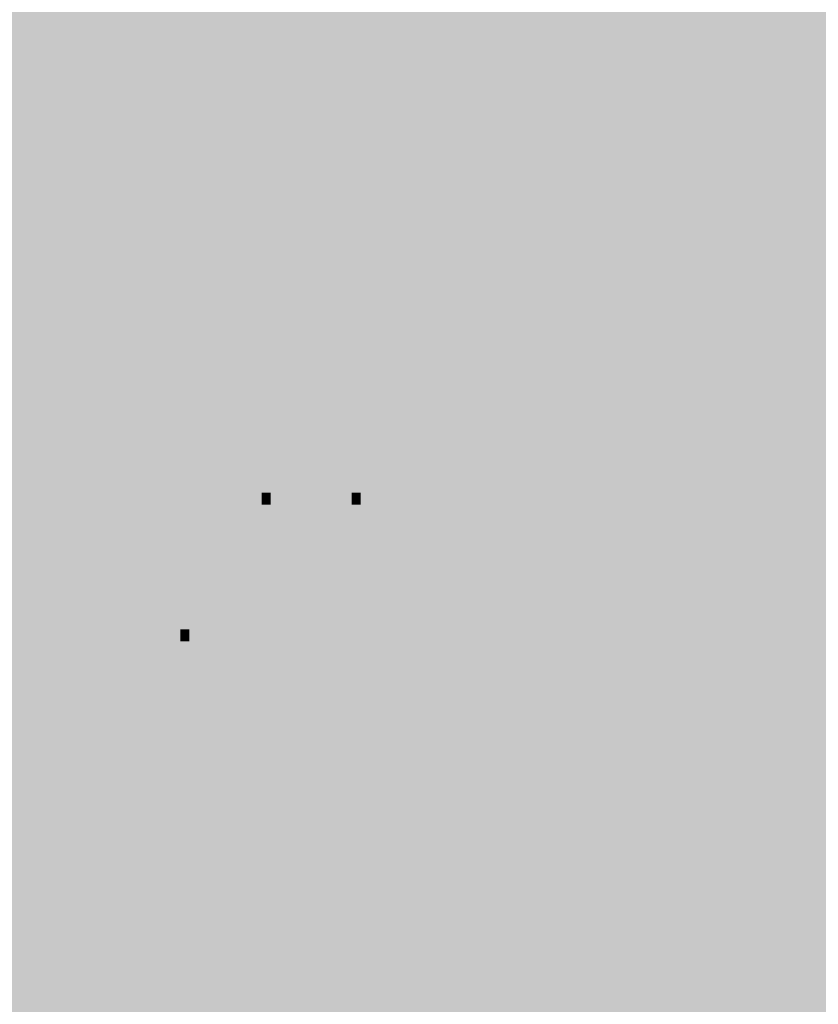
# Model space of a CAD drawing. Units: inches. Extents: x 24135 to 91621, y -10756 to -4076.
# Drawn here: x 43623 to 43644, y -5524 to -5498 of the extents above; entities that cross this region are included whole.
import ezdxf

# ---------------------------------------------------------------- set-up
doc = ezdxf.new("R2010")
doc.units = ezdxf.units.IN
doc.header["$MEASUREMENT"] = 0
doc.layers.add('IMPORTS', color=7, linetype='Continuous', lineweight=0, transparency=0.5)

msp = doc.modelspace()

# ---------------------------------------------------------------- hatches: boundary and pattern name
at = {"layer": 'IMPORTS', "ltscale": 0.5, "true_color": 0xffffff, "transparency": 33554687}
for points in [[(43377.35938, -4937.33005), (43377.35938, -5659.13559), (44387.88335, -5659.13559), (44387.88335, -4937.33005)], [(43593.94067, -5500.49745), (43593.94067, -5504.14658), (43655.85532, -5504.14658), (43655.85532, -5500.49745)], [(43593.94067, -5508.0764), (43593.94067, -5511.72554), (43631.95559, -5511.72554), (43631.95559, -5508.0764)], [(43593.94067, -5511.72554), (43593.94067, -5515.33453), (43643.98566, -5515.33453), (43643.98566, -5511.72554)], [(43594.90303, -5519.62524), (43594.90303, -5523.27438), (43628.90802, -5523.27438), (43628.90802, -5519.62524)]]:
    msp.add_hatch(color=7, dxfattribs=at).paths.add_polyline_path(points)
at = {"layer": 'IMPORTS', "ltscale": 0.5, "transparency": 33554687}
for points in [[(43624.29648, -5501.05887), (43624.09602, -5501.05887), (43624.09602, -5502.98368), (43623.17372, -5501.05887), (43622.93304, -5501.05887), (43622.93304, -5503.38467), (43623.13358, -5503.38467), (43623.13358, -5501.49995), (43624.05589, -5503.38467), (43624.29648, -5503.38467)], [(43625.37918, -5501.33956), (43625.94056, -5501.33956), (43625.94056, -5501.05887), (43624.57721, -5501.05887), (43624.57721, -5501.33956), (43625.13859, -5501.33956), (43625.13859, -5503.38467), (43625.37918, -5503.38467)], [(43629.75013, -5501.05887), (43629.54968, -5501.05887), (43629.54968, -5502.98368), (43628.62729, -5501.05887), (43628.3867, -5501.05887), (43628.3867, -5503.38467), (43628.58723, -5503.38467), (43628.58723, -5501.49995), (43629.50954, -5503.38467), (43629.75013, -5503.38467)], [(43634.36167, -5502.34206), (43635.32404, -5502.34206), (43635.32404, -5502.06137), (43634.36167, -5502.06137), (43634.36167, -5501.33956), (43635.36417, -5501.33956), (43635.36417, -5501.05887), (43634.16114, -5501.05887), (43634.16114, -5503.38467), (43635.40423, -5503.38467), (43635.40423, -5503.14407), (43634.36167, -5503.14407)], [(43637.56972, -5501.05887), (43637.32905, -5501.05887), (43637.32905, -5503.38467), (43638.41175, -5503.38467), (43638.41175, -5503.14407), (43637.56972, -5503.14407)], [(43641.6198, -5501.05887), (43641.41926, -5501.05887), (43641.41926, -5502.98368), (43640.49696, -5501.05887), (43640.25636, -5501.05887), (43640.25636, -5503.38467), (43640.4569, -5503.38467), (43640.4569, -5501.49995), (43641.37921, -5503.38467), (43641.6198, -5503.38467)], [(43642.66236, -5501.33956), (43643.22382, -5501.33956), (43643.22382, -5501.05887), (43641.86039, -5501.05887), (43641.86039, -5501.33956), (43642.42177, -5501.33956), (43642.42177, -5503.38467), (43642.66236, -5503.38467)], [(43629.14861, -5510.64279), (43629.14861, -5510.96362), (43629.3892, -5510.96362), (43629.3892, -5510.64279)], [(43631.55469, -5510.64279), (43631.55469, -5510.96362), (43631.7952, -5510.96362), (43631.7952, -5510.64279)], [(43622.77265, -5512.28692), (43622.77265, -5514.61272), (43623.01332, -5514.61272), (43623.01332, -5512.28692)], [(43624.69754, -5512.28692), (43624.49701, -5512.28692), (43624.49701, -5514.21173), (43623.5747, -5512.28692), (43623.33411, -5512.28692), (43623.33411, -5514.61272), (43623.53464, -5514.61272), (43623.53464, -5512.72804), (43624.45687, -5514.61272), (43624.69754, -5514.61272)], [(43636.20629, -5512.56761), (43636.76767, -5512.56761), (43636.76767, -5512.28692), (43635.40423, -5512.28692), (43635.40423, -5512.56761), (43635.96561, -5512.56761), (43635.96561, -5514.61272), (43636.20629, -5514.61272)], [(43639.2138, -5514.61272), (43639.65485, -5512.28692), (43639.41425, -5512.28692), (43639.09347, -5514.21173), (43638.69248, -5512.28692), (43638.45189, -5512.28692), (43638.0509, -5514.21173), (43637.73011, -5512.28692), (43637.48944, -5512.28692), (43637.93057, -5514.61272), (43638.17116, -5514.61272), (43638.57222, -5512.72804), (43638.97313, -5514.61272)], [(43641.82025, -5512.28692), (43641.57974, -5512.28692), (43641.57974, -5514.61272), (43642.66236, -5514.61272), (43642.66236, -5514.37213), (43641.82025, -5514.37213)], [(43643.14363, -5512.28692), (43642.90303, -5512.28692), (43642.90303, -5514.61272), (43643.98566, -5514.61272), (43643.98566, -5514.37213), (43643.14363, -5514.37213)], [(43626.9832, -5514.29193), (43626.9832, -5514.61272), (43627.2238, -5514.61272), (43627.2238, -5514.29193)], [(43625.70005, -5520.18666), (43625.45938, -5520.18666), (43625.45938, -5522.51246), (43626.54216, -5522.51246), (43626.54216, -5522.27187), (43625.70005, -5522.27187)], [(43626.82281, -5520.18666), (43626.82281, -5522.51246), (43627.0634, -5522.51246), (43627.0634, -5520.18666)]]:
    msp.add_hatch(color=256, dxfattribs=at).paths.add_polyline_path(points)
h = msp.add_hatch(color=256, dxfattribs=at)
h.paths.add_polyline_path([(43627.78518, -5502.70299), (43627.94557, -5503.38467), (43628.18624, -5503.38467), (43627.58472, -5501.05887), (43627.30399, -5501.05887), (43626.66242, -5503.38467), (43626.90301, -5503.38467), (43627.10354, -5502.70299)])
h.paths.add_polyline_path([(43627.70506, -5502.46236), (43627.1436, -5502.46236), (43627.42433, -5501.37966)])
h = msp.add_hatch(color=256, dxfattribs=at)
edge = h.paths.add_edge_path(flags=0)
edge.add_line((43630.19125, -5503.38467), (43630.87297, -5503.38467))
edge.add_spline(control_points=[(43630.87297, -5503.38467), (43631.31401, -5503.38467), (43631.55469, -5502.94358), (43631.55469, -5502.22177), (43631.55469, -5501.49995), (43631.31401, -5501.05887), (43630.87297, -5501.05887)], knot_values=[0, 0, 0, 0, 1, 1, 1, 2, 2, 2, 2], weights=[1, 1, 1, 1, 1, 1, 1], degree=3, periodic=0)
edge.add_line((43630.87297, -5501.05887), (43630.19125, -5501.05887))
edge.add_line((43630.19125, -5501.05887), (43630.19125, -5503.38467))
edge = h.paths.add_edge_path(flags=0)
edge.add_line((43630.39171, -5503.14407), (43630.39171, -5501.33956))
edge.add_line((43630.39171, -5501.33956), (43630.83283, -5501.33956))
edge.add_spline(control_points=[(43630.83283, -5501.33956), (43631.15362, -5501.33956), (43631.35415, -5501.66035), (43631.35415, -5502.22177), (43631.35415, -5502.82329), (43631.15362, -5503.14407), (43630.83283, -5503.14407)], knot_values=[0, 0, 0, 0, 1, 1, 1, 2, 2, 2, 2], weights=[1, 1, 1, 1, 1, 1, 1], degree=3, periodic=0)
edge.add_line((43630.83283, -5503.14407), (43630.39171, -5503.14407))
h = msp.add_hatch(color=256, dxfattribs=at)
edge = h.paths.add_edge_path(flags=0)
edge.add_spline(control_points=[(43633.80021, -5501.74058), (43633.80021, -5501.29946), (43633.5597, -5501.01877), (43633.15863, -5501.01877), (43632.7977, -5501.01877), (43632.55719, -5501.29946), (43632.55719, -5501.70048), (43632.55719, -5502.02127), (43632.63731, -5502.18167), (43632.87798, -5502.26186)], knot_values=[0, 0, 0, 0, 1, 1, 1, 2, 2, 2, 3, 3, 3, 3], weights=[1, 1, 1, 1, 1, 1, 1, 1, 1, 1], degree=3, periodic=0)
edge.add_line((43632.87798, -5502.26186), (43633.31902, -5502.42226))
edge.add_spline(control_points=[(43633.31902, -5502.42226), (43633.51956, -5502.50246), (43633.63981, -5502.62275), (43633.63981, -5502.78319), (43633.63981, -5502.90348), (43633.59976, -5503.06388), (43633.51956, -5503.10398), (43633.43936, -5503.18417), (43633.31902, -5503.22427), (43633.19877, -5503.22427), (43632.99824, -5503.22427), (43632.87798, -5503.14407), (43632.7977, -5503.02378), (43632.71759, -5502.90348), (43632.71759, -5502.82329), (43632.71759, -5502.66285)], knot_values=[0, 0, 0, 0, 1, 1, 1, 2, 2, 2, 3, 3, 3, 4, 4, 4, 5, 5, 5, 5], weights=[1, 1, 1, 1, 1, 1, 1, 1, 1, 1, 1, 1, 1, 1, 1, 1], degree=3, periodic=0)
edge.add_line((43632.71759, -5502.66285), (43632.47691, -5502.66285))
edge.add_spline(control_points=[(43632.47691, -5502.66285), (43632.47691, -5502.86338), (43632.51705, -5503.02378), (43632.59725, -5503.14407), (43632.71759, -5503.34457), (43632.91804, -5503.46486), (43633.15863, -5503.46486), (43633.39922, -5503.46486), (43633.5597, -5503.42476), (43633.67995, -5503.30447), (43633.80021, -5503.18417), (43633.88049, -5502.98368), (43633.88049, -5502.78319), (43633.88049, -5502.46236), (43633.72009, -5502.26186), (43633.47942, -5502.18167)], knot_values=[0, 0, 0, 0, 1, 1, 1, 2, 2, 2, 3, 3, 3, 4, 4, 4, 5, 5, 5, 5], weights=[1, 1, 1, 1, 1, 1, 1, 1, 1, 1, 1, 1, 1, 1, 1, 1], degree=3, periodic=0)
edge.add_line((43633.47942, -5502.18167), (43633.03838, -5502.02127))
edge.add_spline(control_points=[(43633.03838, -5502.02127), (43632.83784, -5501.94108), (43632.75764, -5501.86088), (43632.75764, -5501.66035), (43632.75764, -5501.45985), (43632.91804, -5501.29946), (43633.15863, -5501.29946), (43633.43936, -5501.29946), (43633.59976, -5501.45985), (43633.59976, -5501.74058)], knot_values=[0, 0, 0, 0, 1, 1, 1, 2, 2, 2, 3, 3, 3, 3], weights=[1, 1, 1, 1, 1, 1, 1, 1, 1, 1], degree=3, periodic=0)
edge.add_line((43633.59976, -5501.74058), (43633.80021, -5501.74058))
h = msp.add_hatch(color=256, dxfattribs=at)
h.paths.add_polyline_path([(43636.68747, -5502.70299), (43636.84786, -5503.38467), (43637.08845, -5503.38467), (43636.48694, -5501.05887), (43636.20629, -5501.05887), (43635.56471, -5503.38467), (43635.80522, -5503.38467), (43636.00575, -5502.70299)])
h.paths.add_polyline_path([(43636.60727, -5502.46236), (43636.04589, -5502.46236), (43636.32654, -5501.37966)])
h = msp.add_hatch(color=256, dxfattribs=at)
h.paths.add_polyline_path([(43639.61479, -5502.70299), (43639.77518, -5503.38467), (43640.01577, -5503.38467), (43639.41425, -5501.05887), (43639.1336, -5501.05887), (43638.49195, -5503.38467), (43638.73262, -5503.38467), (43638.93307, -5502.70299)])
h.paths.add_polyline_path([(43639.53459, -5502.46236), (43638.97313, -5502.46236), (43639.25386, -5501.37966)])
h = msp.add_hatch(color=256, dxfattribs=at)
edge = h.paths.add_edge_path(flags=0)
edge.add_spline(control_points=[(43627.98571, -5508.59769), (43627.46439, -5508.59769), (43627.1436, -5509.11901), (43627.1436, -5509.84082), (43627.1436, -5510.5626), (43627.46439, -5511.04382), (43627.98571, -5511.04382), (43628.18624, -5511.04382), (43628.3867, -5510.96362), (43628.50703, -5510.80323), (43628.70757, -5510.6027), (43628.82782, -5510.24181), (43628.82782, -5509.84082), (43628.82782, -5509.11901), (43628.46689, -5508.59769), (43627.98571, -5508.59769)], knot_values=[0, 0, 0, 0, 1, 1, 1, 2, 2, 2, 3, 3, 3, 4, 4, 4, 5, 5, 5, 5], weights=[1, 1, 1, 1, 1, 1, 1, 1, 1, 1, 1, 1, 1, 1, 1, 1], degree=3, periodic=0)
edge = h.paths.add_edge_path(flags=0)
edge.add_spline(control_points=[(43627.98571, -5508.87842), (43628.34664, -5508.87842), (43628.58723, -5509.2393), (43628.58723, -5509.84082), (43628.58723, -5510.4022), (43628.34664, -5510.80323), (43627.98571, -5510.80323), (43627.58472, -5510.80323), (43627.34413, -5510.4022), (43627.34413, -5509.84082), (43627.34413, -5509.2393), (43627.58472, -5508.87842), (43627.98571, -5508.87842)], knot_values=[0, 0, 0, 0, 1, 1, 1, 2, 2, 2, 3, 3, 3, 4, 4, 4, 4], weights=[1, 1, 1, 1, 1, 1, 1, 1, 1, 1, 1, 1, 1], degree=3, periodic=0)
h = msp.add_hatch(color=256, dxfattribs=at)
edge = h.paths.add_edge_path(flags=0)
edge.add_spline(control_points=[(43631.19376, -5509.3596), (43631.11356, -5508.87842), (43630.91303, -5508.59769), (43630.51204, -5508.59769), (43630.27145, -5508.59769), (43630.11106, -5508.71802), (43629.95058, -5508.91851), (43629.79019, -5509.11901), (43629.71007, -5509.47989), (43629.71007, -5509.84082), (43629.71007, -5510.24181), (43629.83033, -5510.5626), (43629.99072, -5510.80323), (43630.11106, -5510.96362), (43630.27145, -5511.04382), (43630.51204, -5511.04382), (43630.95309, -5511.04382), (43631.19376, -5510.76313), (43631.23382, -5510.12151)], knot_values=[0, 0, 0, 0, 1, 1, 1, 2, 2, 2, 3, 3, 3, 4, 4, 4, 5, 5, 5, 6, 6, 6, 6], weights=[1, 1, 1, 1, 1, 1, 1, 1, 1, 1, 1, 1, 1, 1, 1, 1, 1, 1, 1], degree=3, periodic=0)
edge.add_line((43631.23382, -5510.12151), (43630.99323, -5510.12151))
edge.add_spline(control_points=[(43630.99323, -5510.12151), (43630.99323, -5510.28191), (43630.95309, -5510.4022), (43630.91303, -5510.4824), (43630.83283, -5510.68289), (43630.71258, -5510.80323), (43630.51204, -5510.80323), (43630.15111, -5510.80323), (43629.95058, -5510.4423), (43629.95058, -5509.84082), (43629.95058, -5509.2393), (43630.15111, -5508.87842), (43630.51204, -5508.87842), (43630.6323, -5508.87842), (43630.75263, -5508.91851), (43630.83283, -5509.03881), (43630.91303, -5509.11901), (43630.95309, -5509.1992), (43630.95309, -5509.3596)], knot_values=[0, 0, 0, 0, 1, 1, 1, 2, 2, 2, 3, 3, 3, 4, 4, 4, 5, 5, 5, 6, 6, 6, 6], weights=[1, 1, 1, 1, 1, 1, 1, 1, 1, 1, 1, 1, 1, 1, 1, 1, 1, 1, 1], degree=3, periodic=0)
edge.add_line((43630.95309, -5509.3596), (43631.19376, -5509.3596))
h = msp.add_hatch(color=256, dxfattribs=at)
edge = h.paths.add_edge_path(flags=0)
edge.add_line((43624.13608, -5510.72303), (43623.21377, -5510.72303))
edge.add_spline(control_points=[(43623.21377, -5510.72303), (43623.25391, -5510.5225), (43623.33411, -5510.4022), (43623.53464, -5510.24181)], knot_values=[0, 0, 0, 0, 1, 1, 1, 1], weights=[1, 1, 1, 1], degree=3, periodic=0)
edge.add_line((43623.53464, -5510.24181), (43623.77515, -5510.08141))
edge.add_spline(control_points=[(43623.77515, -5510.08141), (43624.01583, -5509.88092), (43624.13608, -5509.64029), (43624.13608, -5509.3997), (43624.13608, -5509.1992), (43624.09602, -5508.99871), (43623.97569, -5508.87842), (43623.89549, -5508.75812), (43623.7351, -5508.71802), (43623.5747, -5508.71802), (43623.37417, -5508.71802), (43623.21377, -5508.79822), (43623.13358, -5508.99871), (43623.05338, -5509.11901), (43623.05338, -5509.2794), (43623.01332, -5509.51999)], knot_values=[0, 0, 0, 0, 1, 1, 1, 2, 2, 2, 3, 3, 3, 4, 4, 4, 5, 5, 5, 5], weights=[1, 1, 1, 1, 1, 1, 1, 1, 1, 1, 1, 1, 1, 1, 1, 1], degree=3, periodic=0)
edge.add_line((43623.01332, -5509.51999), (43623.25391, -5509.51999))
edge.add_spline(control_points=[(43623.25391, -5509.51999), (43623.25391, -5509.3596), (43623.25391, -5509.2393), (43623.29397, -5509.1992), (43623.33411, -5509.03881), (43623.45437, -5508.95861), (43623.5747, -5508.95861), (43623.77515, -5508.95861), (43623.93555, -5509.15911), (43623.93555, -5509.3997), (43623.93555, -5509.56009), (43623.85543, -5509.72053), (43623.69504, -5509.84082)], knot_values=[0, 0, 0, 0, 1, 1, 1, 2, 2, 2, 3, 3, 3, 4, 4, 4, 4], weights=[1, 1, 1, 1, 1, 1, 1, 1, 1, 1, 1, 1, 1], degree=3, periodic=0)
edge.add_line((43623.69504, -5509.84082), (43623.45437, -5510.00122))
edge.add_spline(control_points=[(43623.45437, -5510.00122), (43623.13358, -5510.28191), (43623.01332, -5510.4824), (43622.97318, -5510.96362)], knot_values=[0, 0, 0, 0, 1, 1, 1, 1], weights=[1, 1, 1, 1], degree=3, periodic=0)
edge.add_line((43622.97318, -5510.96362), (43624.13608, -5510.96362))
edge.add_line((43624.13608, -5510.96362), (43624.13608, -5510.72303))
h = msp.add_hatch(color=256, dxfattribs=at)
h.paths.add_polyline_path([(43625.01833, -5510.4423), (43625.01833, -5510.96362), (43625.21879, -5510.96362), (43625.21879, -5510.4423), (43625.45938, -5510.4423), (43625.45938, -5510.20171), (43625.21879, -5510.20171), (43625.21879, -5508.71802), (43625.05839, -5508.71802), (43624.29648, -5510.12151), (43624.29648, -5510.4423)])
h.paths.add_polyline_path([(43625.01833, -5510.20171), (43624.49701, -5510.20171), (43625.01833, -5509.1992)])
h = msp.add_hatch(color=256, dxfattribs=at)
h.paths.add_polyline_path([(43625.70005, -5508.71802), (43625.70005, -5509.07891), (43625.74011, -5509.47989), (43625.8203, -5509.47989), (43625.9005, -5509.07891), (43625.9005, -5508.71802)])
h.paths.add_polyline_path([(43626.0609, -5508.71802), (43626.0609, -5509.07891), (43626.14109, -5509.47989), (43626.22129, -5509.47989), (43626.30149, -5509.07891), (43626.30149, -5508.71802)])
h = msp.add_hatch(color=256, dxfattribs=at)
edge = h.paths.add_edge_path(flags=0)
edge.add_line((43626.58222, -5513.40972), (43625.86044, -5513.40972))
edge.add_line((43625.86044, -5513.40972), (43625.86044, -5513.65031))
edge.add_line((43625.86044, -5513.65031), (43626.38168, -5513.65031))
edge.add_line((43626.38168, -5513.65031), (43626.38168, -5513.73055))
edge.add_spline(control_points=[(43626.38168, -5513.73055), (43626.38168, -5514.13153), (43626.14109, -5514.45232), (43625.8203, -5514.45232), (43625.65991, -5514.45232), (43625.49952, -5514.37213), (43625.37918, -5514.21173), (43625.25892, -5514.05134), (43625.21879, -5513.77065), (43625.21879, -5513.48992), (43625.21879, -5512.88844), (43625.45938, -5512.52751), (43625.8203, -5512.52751), (43626.10104, -5512.52751), (43626.26143, -5512.6879), (43626.34163, -5513.00873)], knot_values=[0, 0, 0, 0, 1, 1, 1, 2, 2, 2, 3, 3, 3, 4, 4, 4, 5, 5, 5, 5], weights=[1, 1, 1, 1, 1, 1, 1, 1, 1, 1, 1, 1, 1, 1, 1, 1], degree=3, periodic=0)
edge.add_line((43626.34163, -5513.00873), (43626.54216, -5513.00873))
edge.add_spline(control_points=[(43626.54216, -5513.00873), (43626.50202, -5512.52751), (43626.22129, -5512.24682), (43625.8203, -5512.24682), (43625.61977, -5512.24682), (43625.41932, -5512.32702), (43625.29898, -5512.48741), (43625.09853, -5512.72804), (43624.97819, -5513.08893), (43624.97819, -5513.48992), (43624.97819, -5514.21173), (43625.29898, -5514.69291), (43625.78017, -5514.69291), (43626.02084, -5514.69291), (43626.22129, -5514.57262), (43626.38168, -5514.33203)], knot_values=[0, 0, 0, 0, 1, 1, 1, 2, 2, 2, 3, 3, 3, 4, 4, 4, 5, 5, 5, 5], weights=[1, 1, 1, 1, 1, 1, 1, 1, 1, 1, 1, 1, 1, 1, 1, 1], degree=3, periodic=0)
edge.add_line((43626.38168, -5514.33203), (43626.42182, -5514.65282))
edge.add_line((43626.42182, -5514.65282), (43626.58222, -5514.65282))
edge.add_line((43626.58222, -5514.65282), (43626.58222, -5513.40972))
h = msp.add_hatch(color=256, dxfattribs=at)
edge = h.paths.add_edge_path(flags=0)
edge.add_line((43629.79019, -5513.40972), (43629.06841, -5513.40972))
edge.add_line((43629.06841, -5513.40972), (43629.06841, -5513.65031))
edge.add_line((43629.06841, -5513.65031), (43629.58973, -5513.65031))
edge.add_line((43629.58973, -5513.65031), (43629.58973, -5513.73055))
edge.add_spline(control_points=[(43629.58973, -5513.73055), (43629.58973, -5514.13153), (43629.34914, -5514.45232), (43629.02835, -5514.45232), (43628.86796, -5514.45232), (43628.70757, -5514.37213), (43628.58723, -5514.21173), (43628.46689, -5514.05134), (43628.42683, -5513.77065), (43628.42683, -5513.48992), (43628.42683, -5512.88844), (43628.66743, -5512.52751), (43629.02835, -5512.52751), (43629.309, -5512.52751), (43629.4694, -5512.6879), (43629.54968, -5513.00873)], knot_values=[0, 0, 0, 0, 1, 1, 1, 2, 2, 2, 3, 3, 3, 4, 4, 4, 5, 5, 5, 5], weights=[1, 1, 1, 1, 1, 1, 1, 1, 1, 1, 1, 1, 1, 1, 1, 1], degree=3, periodic=0)
edge.add_line((43629.54968, -5513.00873), (43629.75013, -5513.00873))
edge.add_spline(control_points=[(43629.75013, -5513.00873), (43629.71007, -5512.52751), (43629.42934, -5512.24682), (43629.02835, -5512.24682), (43628.82782, -5512.24682), (43628.62729, -5512.32702), (43628.50703, -5512.48741), (43628.3065, -5512.72804), (43628.18624, -5513.08893), (43628.18624, -5513.48992), (43628.18624, -5514.21173), (43628.50703, -5514.69291), (43628.98821, -5514.69291), (43629.22881, -5514.69291), (43629.42934, -5514.57262), (43629.58973, -5514.33203)], knot_values=[0, 0, 0, 0, 1, 1, 1, 2, 2, 2, 3, 3, 3, 4, 4, 4, 5, 5, 5, 5], weights=[1, 1, 1, 1, 1, 1, 1, 1, 1, 1, 1, 1, 1, 1, 1, 1], degree=3, periodic=0)
edge.add_line((43629.58973, -5514.33203), (43629.62979, -5514.65282))
edge.add_line((43629.62979, -5514.65282), (43629.79019, -5514.65282))
edge.add_line((43629.79019, -5514.65282), (43629.79019, -5513.40972))
h = msp.add_hatch(color=256, dxfattribs=at)
edge = h.paths.add_edge_path(flags=0)
edge.add_line((43630.43185, -5513.61021), (43630.99323, -5513.61021))
edge.add_spline(control_points=[(43630.99323, -5513.61021), (43631.19376, -5513.61021), (43631.27396, -5513.77065), (43631.27396, -5514.05134)], knot_values=[0, 0, 0, 0, 1, 1, 1, 1], weights=[1, 1, 1, 1], degree=3, periodic=0)
edge.add_line((43631.27396, -5514.05134), (43631.27396, -5514.25183))
edge.add_spline(control_points=[(43631.27396, -5514.25183), (43631.27396, -5514.41222), (43631.27396, -5514.53252), (43631.31401, -5514.61272)], knot_values=[0, 0, 0, 0, 1, 1, 1, 1], weights=[1, 1, 1, 1], degree=3, periodic=0)
edge.add_line((43631.31401, -5514.61272), (43631.59475, -5514.61272))
edge.add_line((43631.59475, -5514.61272), (43631.59475, -5514.57262))
edge.add_spline(control_points=[(43631.59475, -5514.57262), (43631.51455, -5514.49242), (43631.47441, -5514.41222), (43631.47441, -5514.09144), (43631.47441, -5513.69041), (43631.43435, -5513.57011), (43631.23382, -5513.48992), (43631.43435, -5513.36962), (43631.51455, -5513.20923), (43631.51455, -5512.92854), (43631.51455, -5512.52751), (43631.35415, -5512.28692), (43630.99323, -5512.28692)], knot_values=[0, 0, 0, 0, 1, 1, 1, 2, 2, 2, 3, 3, 3, 4, 4, 4, 4], weights=[1, 1, 1, 1, 1, 1, 1, 1, 1, 1, 1, 1, 1], degree=3, periodic=0)
edge.add_line((43630.99323, -5512.28692), (43630.19125, -5512.28692))
edge.add_line((43630.19125, -5512.28692), (43630.19125, -5514.61272))
edge.add_line((43630.19125, -5514.61272), (43630.43185, -5514.61272))
edge.add_line((43630.43185, -5514.61272), (43630.43185, -5513.61021))
edge = h.paths.add_edge_path(flags=0)
edge.add_line((43630.43185, -5513.36962), (43630.43185, -5512.56761))
edge.add_line((43630.43185, -5512.56761), (43630.95309, -5512.56761))
edge.add_spline(control_points=[(43630.95309, -5512.56761), (43631.07342, -5512.56761), (43631.15362, -5512.60771), (43631.19376, -5512.64781), (43631.27396, -5512.72804), (43631.31401, -5512.80824), (43631.31401, -5512.96863), (43631.31401, -5513.24932), (43631.19376, -5513.36962), (43630.95309, -5513.36962)], knot_values=[0, 0, 0, 0, 1, 1, 1, 2, 2, 2, 3, 3, 3, 3], weights=[1, 1, 1, 1, 1, 1, 1, 1, 1, 1], degree=3, periodic=0)
edge.add_line((43630.95309, -5513.36962), (43630.43185, -5513.36962))
h = msp.add_hatch(color=256, dxfattribs=at)
edge = h.paths.add_edge_path(flags=0)
edge.add_spline(control_points=[(43632.63731, -5512.24682), (43632.11607, -5512.24682), (43631.7952, -5512.76814), (43631.7952, -5513.48992), (43631.7952, -5514.21173), (43632.11607, -5514.69291), (43632.63731, -5514.69291), (43632.83784, -5514.69291), (43633.03838, -5514.61272), (43633.15863, -5514.45232), (43633.35916, -5514.25183), (43633.47942, -5513.89094), (43633.47942, -5513.48992), (43633.47942, -5512.76814), (43633.11857, -5512.24682), (43632.63731, -5512.24682)], knot_values=[0, 0, 0, 0, 1, 1, 1, 2, 2, 2, 3, 3, 3, 4, 4, 4, 5, 5, 5, 5], weights=[1, 1, 1, 1, 1, 1, 1, 1, 1, 1, 1, 1, 1, 1, 1, 1], degree=3, periodic=0)
edge = h.paths.add_edge_path(flags=0)
edge.add_spline(control_points=[(43632.63731, -5512.52751), (43632.99824, -5512.52751), (43633.23883, -5512.88844), (43633.23883, -5513.48992), (43633.23883, -5514.05134), (43632.99824, -5514.45232), (43632.63731, -5514.45232), (43632.23632, -5514.45232), (43631.99573, -5514.05134), (43631.99573, -5513.48992), (43631.99573, -5512.88844), (43632.23632, -5512.52751), (43632.63731, -5512.52751)], knot_values=[0, 0, 0, 0, 1, 1, 1, 2, 2, 2, 3, 3, 3, 4, 4, 4, 4], weights=[1, 1, 1, 1, 1, 1, 1, 1, 1, 1, 1, 1, 1], degree=3, periodic=0)
h = msp.add_hatch(color=256, dxfattribs=at)
edge = h.paths.add_edge_path(flags=0)
edge.add_line((43634.88299, -5512.28692), (43634.88299, -5513.93104))
edge.add_spline(control_points=[(43634.88299, -5513.93104), (43634.88299, -5514.25183), (43634.7226, -5514.45232), (43634.44187, -5514.45232), (43634.32153, -5514.45232), (43634.20128, -5514.41222), (43634.12108, -5514.33203), (43634.04088, -5514.21173), (43634.00074, -5514.13153), (43634.00074, -5513.93104)], knot_values=[0, 0, 0, 0, 1, 1, 1, 2, 2, 2, 3, 3, 3, 3], weights=[1, 1, 1, 1, 1, 1, 1, 1, 1, 1], degree=3, periodic=0)
edge.add_line((43634.00074, -5513.93104), (43634.00074, -5512.28692))
edge.add_line((43634.00074, -5512.28692), (43633.80021, -5512.28692))
edge.add_line((43633.80021, -5512.28692), (43633.80021, -5513.93104))
edge.add_spline(control_points=[(43633.80021, -5513.93104), (43633.80021, -5514.41222), (43634.04088, -5514.69291), (43634.44187, -5514.69291), (43634.84285, -5514.69291), (43635.12358, -5514.41222), (43635.12358, -5513.93104)], knot_values=[0, 0, 0, 0, 1, 1, 1, 2, 2, 2, 2], weights=[1, 1, 1, 1, 1, 1, 1], degree=3, periodic=0)
edge.add_line((43635.12358, -5513.93104), (43635.12358, -5512.28692))
edge.add_line((43635.12358, -5512.28692), (43634.88299, -5512.28692))
h = msp.add_hatch(color=256, dxfattribs=at)
h.paths.add_polyline_path([(43640.93808, -5513.93104), (43641.09848, -5514.61272), (43641.33907, -5514.61272), (43640.73763, -5512.28692), (43640.4569, -5512.28692), (43639.81524, -5514.61272), (43640.05591, -5514.61272), (43640.25636, -5513.93104)])
h.paths.add_polyline_path([(43640.85788, -5513.69041), (43640.2965, -5513.69041), (43640.57724, -5512.60771)])
h = msp.add_hatch(color=256, dxfattribs=at)
edge = h.paths.add_edge_path(flags=0)
edge.add_spline(control_points=[(43623.21377, -5520.86838), (43623.21377, -5520.42726), (43622.97318, -5520.14657), (43622.5722, -5520.14657), (43622.21127, -5520.14657), (43621.97068, -5520.42726), (43621.97068, -5520.82828), (43621.97068, -5521.14907), (43622.05087, -5521.30947), (43622.29147, -5521.38966)], knot_values=[0, 0, 0, 0, 1, 1, 1, 2, 2, 2, 3, 3, 3, 3], weights=[1, 1, 1, 1, 1, 1, 1, 1, 1, 1], degree=3, periodic=0)
edge.add_line((43622.29147, -5521.38966), (43622.73259, -5521.55006))
edge.add_spline(control_points=[(43622.73259, -5521.55006), (43622.93304, -5521.63025), (43623.05338, -5521.75059), (43623.05338, -5521.91099), (43623.05338, -5522.03128), (43623.01332, -5522.19168), (43622.93304, -5522.23177), (43622.85293, -5522.31197), (43622.73259, -5522.35207), (43622.61226, -5522.35207), (43622.4118, -5522.35207), (43622.29147, -5522.27187), (43622.21127, -5522.15158), (43622.13107, -5522.03128), (43622.13107, -5521.95108), (43622.13107, -5521.79069)], knot_values=[0, 0, 0, 0, 1, 1, 1, 2, 2, 2, 3, 3, 3, 4, 4, 4, 5, 5, 5, 5], weights=[1, 1, 1, 1, 1, 1, 1, 1, 1, 1, 1, 1, 1, 1, 1, 1], degree=3, periodic=0)
edge.add_line((43622.13107, -5521.79069), (43621.89048, -5521.79069))
edge.add_spline(control_points=[(43621.89048, -5521.79069), (43621.89048, -5521.99118), (43621.93054, -5522.15158), (43622.01082, -5522.27187), (43622.13107, -5522.47237), (43622.33161, -5522.59266), (43622.61226, -5522.59266), (43622.81279, -5522.59266), (43622.97318, -5522.55256), (43623.09352, -5522.43227), (43623.21377, -5522.31197), (43623.29397, -5522.11148), (43623.29397, -5521.91099), (43623.29397, -5521.59016), (43623.13358, -5521.38966), (43622.89299, -5521.30947)], knot_values=[0, 0, 0, 0, 1, 1, 1, 2, 2, 2, 3, 3, 3, 4, 4, 4, 5, 5, 5, 5], weights=[1, 1, 1, 1, 1, 1, 1, 1, 1, 1, 1, 1, 1, 1, 1, 1], degree=3, periodic=0)
edge.add_line((43622.89299, -5521.30947), (43622.45186, -5521.14907))
edge.add_spline(control_points=[(43622.45186, -5521.14907), (43622.25141, -5521.06887), (43622.17121, -5520.98868), (43622.17121, -5520.78818), (43622.17121, -5520.58765), (43622.33161, -5520.42726), (43622.5722, -5520.42726), (43622.85293, -5520.42726), (43623.01332, -5520.58765), (43623.01332, -5520.86838)], knot_values=[0, 0, 0, 0, 1, 1, 1, 2, 2, 2, 3, 3, 3, 3], weights=[1, 1, 1, 1, 1, 1, 1, 1, 1, 1], degree=3, periodic=0)
edge.add_line((43623.01332, -5520.86838), (43623.21377, -5520.86838))
h = msp.add_hatch(color=256, dxfattribs=at)
edge = h.paths.add_edge_path(flags=0)
edge.add_spline(control_points=[(43624.33662, -5520.14657), (43623.81529, -5520.14657), (43623.49451, -5520.66785), (43623.49451, -5521.38966), (43623.49451, -5522.11148), (43623.81529, -5522.59266), (43624.33662, -5522.59266), (43624.53715, -5522.59266), (43624.7376, -5522.51246), (43624.85794, -5522.35207), (43625.05839, -5522.15158), (43625.17873, -5521.79069), (43625.17873, -5521.38966), (43625.17873, -5520.66785), (43624.8178, -5520.14657), (43624.33662, -5520.14657)], knot_values=[0, 0, 0, 0, 1, 1, 1, 2, 2, 2, 3, 3, 3, 4, 4, 4, 5, 5, 5, 5], weights=[1, 1, 1, 1, 1, 1, 1, 1, 1, 1, 1, 1, 1, 1, 1, 1], degree=3, periodic=0)
edge = h.paths.add_edge_path(flags=0)
edge.add_spline(control_points=[(43624.33662, -5520.42726), (43624.69754, -5520.42726), (43624.93805, -5520.78818), (43624.93805, -5521.38966), (43624.93805, -5521.95108), (43624.69754, -5522.35207), (43624.33662, -5522.35207), (43623.93555, -5522.35207), (43623.69504, -5521.95108), (43623.69504, -5521.38966), (43623.69504, -5520.78818), (43623.93555, -5520.42726), (43624.33662, -5520.42726)], knot_values=[0, 0, 0, 0, 1, 1, 1, 2, 2, 2, 3, 3, 3, 4, 4, 4, 4], weights=[1, 1, 1, 1, 1, 1, 1, 1, 1, 1, 1, 1, 1], degree=3, periodic=0)
h = msp.add_hatch(color=256, dxfattribs=at)
edge = h.paths.add_edge_path(flags=0)
edge.add_line((43627.42433, -5522.51246), (43628.10605, -5522.51246))
edge.add_spline(control_points=[(43628.10605, -5522.51246), (43628.54717, -5522.51246), (43628.78768, -5522.07138), (43628.78768, -5521.34956), (43628.78768, -5520.62775), (43628.54717, -5520.18666), (43628.10605, -5520.18666)], knot_values=[0, 0, 0, 0, 1, 1, 1, 2, 2, 2, 2], weights=[1, 1, 1, 1, 1, 1, 1], degree=3, periodic=0)
edge.add_line((43628.10605, -5520.18666), (43627.42433, -5520.18666))
edge.add_line((43627.42433, -5520.18666), (43627.42433, -5522.51246))
edge = h.paths.add_edge_path(flags=0)
edge.add_line((43627.62478, -5522.27187), (43627.62478, -5520.46735))
edge.add_line((43627.62478, -5520.46735), (43628.06591, -5520.46735))
edge.add_spline(control_points=[(43628.06591, -5520.46735), (43628.3867, -5520.46735), (43628.58723, -5520.78818), (43628.58723, -5521.34956), (43628.58723, -5521.95108), (43628.3867, -5522.27187), (43628.06591, -5522.27187)], knot_values=[0, 0, 0, 0, 1, 1, 1, 2, 2, 2, 2], weights=[1, 1, 1, 1, 1, 1, 1], degree=3, periodic=0)
edge.add_line((43628.06591, -5522.27187), (43627.62478, -5522.27187))

doc.saveas('drawing.dxf')
